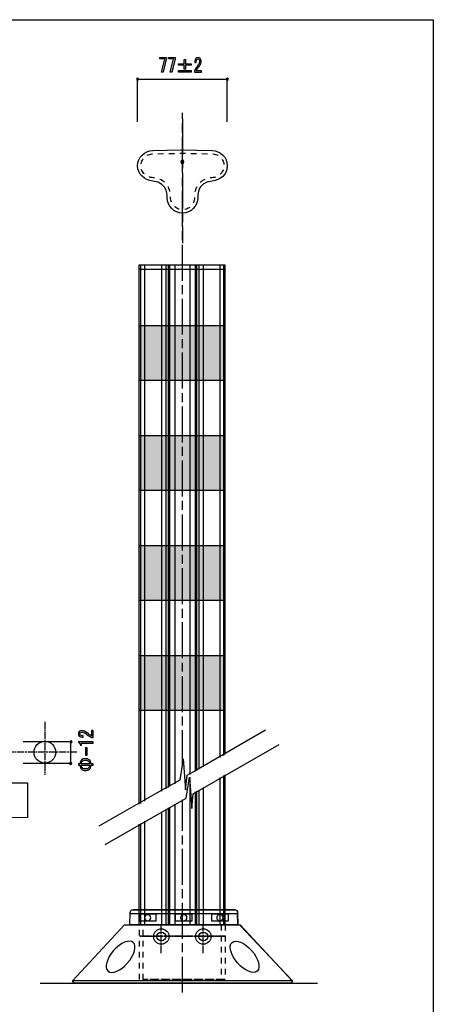
# Model space of a CAD drawing. Extents: x 12 to 200, y 14 to 287.
# Drawn here: x 125 to 200, y 108 to 287 of the extents above; entities that cross this region are included whole.
import ezdxf

# ---------------------------------------------------------------- set-up
doc = ezdxf.new("R2010")
doc.units = 0
doc.header["$MEASUREMENT"] = 0
for name, pattern in [('AI-LINETYPE-1', [1.909269, 1.272857, -0.159103, 0.318206, -0.159103]), ('AI-LINETYPE-11', [9.801048, 6.534044, -0.816751, 1.633502, -0.816751]), ('AI-LINETYPE-12', [3.999936, 0.999984, -0.999984, 0.999984, -0.999984]), ('AI-LINETYPE-13', [1.960174, 1.306795, -0.163336, 0.326707, -0.163336]), ('AI-LINETYPE-14', [9.801048, 6.534044, -0.816751, 1.633502, -0.816751]), ('AI-LINETYPE-15', [9.801048, 6.534044, -0.816751, 1.633502, -0.816751]), ('AI-LINETYPE-16', [3.999936, 0.999984, -0.999984, 0.999984, -0.999984]), ('AI-LINETYPE-17', [3.999936, 0.999984, -0.999984, 0.999984, -0.999984]), ('AI-LINETYPE-18', [1.960174, 1.306795, -0.163336, 0.326707, -0.163336]), ('AI-LINETYPE-19', [1.960174, 1.306795, -0.163336, 0.326707, -0.163336]), ('AI-LINETYPE-20', [1.960174, 1.306795, -0.163336, 0.326707, -0.163336]), ('AI-LINETYPE-21', [1.909269, 1.272857, -0.159103, 0.318206, -0.159103])]:
    doc.linetypes.add(name, pattern=pattern)
doc.layers.get('0').update_dxf_attribs({"linetype": 'CONTINUOUS'})

# ---------------------------------------------------------------- blocks, each defined once
blk = doc.blocks.new('BLOCK_3')
h = blk.add_hatch(color=29)
h.dxf.hatch_style = 2
edge = h.paths.add_edge_path()
edge.add_spline(control_points=[(138.27, 157.59), (138.27, 157.59), (138.54, 157.59), (138.54, 157.59), (138.54, 157.59), (138.54, 156.32), (138.54, 156.32), (138.54, 156.32), (138.32, 156.32), (138.32, 156.32), (137.92, 156.51), (137.54, 156.75), (137.19, 157.03), (136.98, 157.19), (136.77, 157.26), (136.55, 157.26), (136.4, 157.26), (136.28, 157.23), (136.19, 157.15), (136.14, 157.1), (136.11, 157.04), (136.11, 156.95), (136.11, 156.89), (136.15, 156.82), (136.22, 156.76), (136.3, 156.68), (136.47, 156.64), (136.73, 156.64), (136.73, 156.64), (136.73, 156.37), (136.73, 156.37), (136.4, 156.38), (136.16, 156.45), (136.01, 156.58), (135.9, 156.68), (135.85, 156.81), (135.85, 156.98), (135.85, 157.14), (135.91, 157.27), (136.03, 157.38), (136.16, 157.49), (136.34, 157.55), (136.57, 157.55), (136.83, 157.55), (137.11, 157.44), (137.39, 157.21), (137.7, 156.97), (137.99, 156.78), (138.27, 156.62), (138.27, 156.62), (138.27, 157.59), (138.27, 157.59)], knot_values=[0, 0, 0, 0, 1, 1, 1, 2, 2, 2, 3, 3, 3, 4, 4, 4, 5, 5, 5, 6, 6, 6, 7, 7, 7, 8, 8, 8, 9, 9, 9, 10, 10, 10, 11, 11, 11, 12, 12, 12, 13, 13, 13, 14, 14, 14, 15, 15, 15, 16, 16, 16, 17, 17, 17, 17], degree=3, periodic=1)
edge = h.paths.add_edge_path()
edge.add_spline(control_points=[(138.54, 155.27), (138.54, 155.27), (137.46, 155.27), (137.46, 155.27), (137.46, 155.27), (136.4, 155.27), (136.4, 155.27), (136.4, 155.27), (136.4, 154.9), (136.4, 154.9), (136.4, 154.9), (136.23, 154.9), (136.23, 154.9), (136.23, 155.19), (136.11, 155.35), (135.85, 155.4), (135.85, 155.4), (135.85, 155.55), (135.85, 155.55), (135.85, 155.55), (138.54, 155.55), (138.54, 155.55), (138.54, 155.55), (138.54, 155.27), (138.54, 155.27)], knot_values=[0, 0, 0, 0, 1, 1, 1, 2, 2, 2, 3, 3, 3, 4, 4, 4, 5, 5, 5, 6, 6, 6, 7, 7, 7, 8, 8, 8, 8], degree=3, periodic=1)
h.paths.add_polyline_path([(137.19, 154.49), (137.41, 154.49), (137.41, 153.07), (137.19, 153.07)])
h = blk.add_hatch(color=29)
h.dxf.hatch_style = 2
edge = h.paths.add_edge_path()
edge.add_spline(control_points=[(136.14, 151.52), (136.16, 151.84), (136.25, 152.08), (136.41, 152.23), (136.6, 152.39), (136.84, 152.48), (137.14, 152.48), (137.45, 152.48), (137.69, 152.39), (137.87, 152.23), (138.04, 152.08), (138.13, 151.84), (138.15, 151.52), (138.15, 151.52), (138.54, 151.52), (138.54, 151.52), (138.54, 151.52), (138.54, 151.27), (138.54, 151.27), (138.54, 151.27), (138.15, 151.27), (138.15, 151.27), (138.13, 150.95), (138.04, 150.72), (137.87, 150.57), (137.69, 150.4), (137.45, 150.32), (137.14, 150.32), (136.84, 150.32), (136.6, 150.4), (136.41, 150.57), (136.25, 150.72), (136.16, 150.95), (136.14, 151.27), (136.14, 151.27), (135.85, 151.27), (135.85, 151.27), (135.85, 151.27), (135.85, 151.52), (135.85, 151.52), (135.85, 151.52), (136.14, 151.52), (136.14, 151.52), (136.14, 151.52), (136.14, 151.52), (136.14, 151.52)], knot_values=[0, 0, 0, 0, 1, 1, 1, 2, 2, 2, 3, 3, 3, 4, 4, 4, 5, 5, 5, 6, 6, 6, 7, 7, 7, 8, 8, 8, 9, 9, 9, 10, 10, 10, 11, 11, 11, 12, 12, 12, 13, 13, 13, 14, 14, 14, 15, 15, 15, 15], degree=3, periodic=1)
edge = h.paths.add_edge_path()
edge.add_spline(control_points=[(137.9, 151.52), (137.88, 151.75), (137.82, 151.92), (137.71, 152.02), (137.57, 152.14), (137.38, 152.2), (137.14, 152.2), (136.91, 152.2), (136.72, 152.14), (136.58, 152.02), (136.47, 151.92), (136.4, 151.75), (136.39, 151.52), (136.39, 151.52), (137.9, 151.52), (137.9, 151.52), (137.9, 151.52), (137.9, 151.52), (137.9, 151.52)], knot_values=[0, 0, 0, 0, 1, 1, 1, 2, 2, 2, 3, 3, 3, 4, 4, 4, 5, 5, 5, 6, 6, 6, 6], degree=3, periodic=1)
edge = h.paths.add_edge_path()
edge.add_spline(control_points=[(136.39, 151.27), (136.4, 151.04), (136.47, 150.88), (136.58, 150.78), (136.72, 150.65), (136.91, 150.59), (137.14, 150.59), (137.38, 150.59), (137.57, 150.65), (137.71, 150.78), (137.82, 150.88), (137.88, 151.04), (137.9, 151.27), (137.9, 151.27), (136.39, 151.27), (136.39, 151.27)], knot_values=[0, 0, 0, 0, 1, 1, 1, 2, 2, 2, 3, 3, 3, 4, 4, 4, 5, 5, 5, 5], degree=3, periodic=1)
blk.add_lwpolyline([(137.19, 154.49), (137.41, 154.49), (137.41, 153.07), (137.19, 153.07), (137.19, 154.49)])
for points, knots in [([(138.27, 157.59), (138.27, 157.59), (138.54, 157.59), (138.54, 157.59), (138.54, 157.59), (138.54, 156.32), (138.54, 156.32), (138.54, 156.32), (138.32, 156.32), (138.32, 156.32), (137.92, 156.51), (137.54, 156.75), (137.19, 157.03), (136.98, 157.19), (136.77, 157.26), (136.55, 157.26), (136.4, 157.26), (136.28, 157.23), (136.19, 157.15), (136.14, 157.1), (136.11, 157.04), (136.11, 156.95), (136.11, 156.89), (136.15, 156.82), (136.22, 156.76), (136.3, 156.68), (136.47, 156.64), (136.73, 156.64), (136.73, 156.64), (136.73, 156.37), (136.73, 156.37), (136.4, 156.38), (136.16, 156.45), (136.01, 156.58), (135.9, 156.68), (135.85, 156.81), (135.85, 156.98), (135.85, 157.14), (135.91, 157.27), (136.03, 157.38), (136.16, 157.49), (136.34, 157.55), (136.57, 157.55), (136.83, 157.55), (137.11, 157.44), (137.39, 157.21), (137.7, 156.97), (137.99, 156.78), (138.27, 156.62), (138.27, 156.62), (138.27, 157.59), (138.27, 157.59)], [0, 0, 0, 0, 1, 1, 1, 2, 2, 2, 3, 3, 3, 4, 4, 4, 5, 5, 5, 6, 6, 6, 7, 7, 7, 8, 8, 8, 9, 9, 9, 10, 10, 10, 11, 11, 11, 12, 12, 12, 13, 13, 13, 14, 14, 14, 15, 15, 15, 16, 16, 16, 17, 17, 17, 17]), ([(138.54, 155.27), (138.54, 155.27), (137.46, 155.27), (137.46, 155.27), (137.46, 155.27), (136.4, 155.27), (136.4, 155.27), (136.4, 155.27), (136.4, 154.9), (136.4, 154.9), (136.4, 154.9), (136.23, 154.9), (136.23, 154.9), (136.23, 155.19), (136.11, 155.35), (135.85, 155.4), (135.85, 155.4), (135.85, 155.55), (135.85, 155.55), (135.85, 155.55), (138.54, 155.55), (138.54, 155.55), (138.54, 155.55), (138.54, 155.27), (138.54, 155.27)], [0, 0, 0, 0, 1, 1, 1, 2, 2, 2, 3, 3, 3, 4, 4, 4, 5, 5, 5, 6, 6, 6, 7, 7, 7, 8, 8, 8, 8]), ([(136.14, 151.52), (136.16, 151.84), (136.25, 152.08), (136.41, 152.23), (136.6, 152.39), (136.84, 152.48), (137.14, 152.48), (137.45, 152.48), (137.69, 152.39), (137.87, 152.23), (138.04, 152.08), (138.13, 151.84), (138.15, 151.52), (138.15, 151.52), (138.54, 151.52), (138.54, 151.52), (138.54, 151.52), (138.54, 151.27), (138.54, 151.27), (138.54, 151.27), (138.15, 151.27), (138.15, 151.27), (138.13, 150.95), (138.04, 150.72), (137.87, 150.57), (137.69, 150.4), (137.45, 150.32), (137.14, 150.32), (136.84, 150.32), (136.6, 150.4), (136.41, 150.57), (136.25, 150.72), (136.16, 150.95), (136.14, 151.27), (136.14, 151.27), (135.85, 151.27), (135.85, 151.27), (135.85, 151.27), (135.85, 151.52), (135.85, 151.52), (135.85, 151.52), (136.14, 151.52), (136.14, 151.52), (136.14, 151.52), (136.14, 151.52), (136.14, 151.52)], [0, 0, 0, 0, 1, 1, 1, 2, 2, 2, 3, 3, 3, 4, 4, 4, 5, 5, 5, 6, 6, 6, 7, 7, 7, 8, 8, 8, 9, 9, 9, 10, 10, 10, 11, 11, 11, 12, 12, 12, 13, 13, 13, 14, 14, 14, 15, 15, 15, 15]), ([(137.9, 151.52), (137.88, 151.75), (137.82, 151.92), (137.71, 152.02), (137.57, 152.14), (137.38, 152.2), (137.14, 152.2), (136.91, 152.2), (136.72, 152.14), (136.58, 152.02), (136.47, 151.92), (136.4, 151.75), (136.39, 151.52), (136.39, 151.52), (137.9, 151.52), (137.9, 151.52), (137.9, 151.52), (137.9, 151.52), (137.9, 151.52)], [0, 0, 0, 0, 1, 1, 1, 2, 2, 2, 3, 3, 3, 4, 4, 4, 5, 5, 5, 6, 6, 6, 6]), ([(136.39, 151.27), (136.4, 151.04), (136.47, 150.88), (136.58, 150.78), (136.72, 150.65), (136.91, 150.59), (137.14, 150.59), (137.38, 150.59), (137.57, 150.65), (137.71, 150.78), (137.82, 150.88), (137.88, 151.04), (137.9, 151.27), (137.9, 151.27), (136.39, 151.27), (136.39, 151.27)], [0, 0, 0, 0, 1, 1, 1, 2, 2, 2, 3, 3, 3, 4, 4, 4, 5, 5, 5, 5])]:
    blk.add_open_spline(points, degree=3, knots=knots)
blk = doc.blocks.new('BLOCK_12')
h = blk.add_hatch(color=29)
h.dxf.hatch_style = 2
h.paths.add_polyline_path([(150.97, 277.23), (151.58, 279.65), (150.66, 279.65), (150.66, 279.91), (151.84, 279.91), (151.84, 279.62), (151.26, 277.23)])
h.paths.add_polyline_path([(152.56, 277.23), (153.17, 279.65), (152.25, 279.65), (152.25, 279.91), (153.43, 279.91), (153.43, 279.62), (152.85, 277.23)])
h = blk.add_hatch(color=29)
h.dxf.hatch_style = 2
h.paths.add_polyline_path([(155.09, 279.53), (155.34, 279.53), (155.34, 278.78), (156.37, 278.78), (156.37, 278.52), (155.34, 278.52), (155.34, 277.78), (155.09, 277.78), (155.09, 278.52), (154.06, 278.52), (154.06, 278.78), (155.09, 278.78)])
h.paths.add_polyline_path([(154.06, 277.54), (156.37, 277.54), (156.37, 277.28), (154.06, 277.28)])
h = blk.add_hatch(color=29)
h.dxf.hatch_style = 2
edge = h.paths.add_edge_path()
edge.add_spline(control_points=[(158.23, 277.49), (158.23, 277.49), (158.23, 277.23), (158.23, 277.23), (158.23, 277.23), (156.96, 277.23), (156.96, 277.23), (156.96, 277.23), (156.96, 277.45), (156.96, 277.45), (157.15, 277.84), (157.39, 278.22), (157.67, 278.58), (157.83, 278.78), (157.91, 278.99), (157.91, 279.21), (157.91, 279.37), (157.87, 279.49), (157.79, 279.57), (157.74, 279.62), (157.68, 279.65), (157.6, 279.65), (157.53, 279.65), (157.46, 279.61), (157.4, 279.54), (157.32, 279.46), (157.29, 279.29), (157.29, 279.03), (157.29, 279.03), (157.01, 279.03), (157.01, 279.03), (157.02, 279.36), (157.09, 279.6), (157.22, 279.75), (157.32, 279.86), (157.46, 279.91), (157.62, 279.91), (157.78, 279.91), (157.91, 279.85), (158.02, 279.73), (158.13, 279.6), (158.19, 279.43), (158.19, 279.2), (158.19, 278.93), (158.08, 278.65), (157.86, 278.37), (157.62, 278.07), (157.42, 277.77), (157.26, 277.49), (157.26, 277.49), (158.23, 277.49), (158.23, 277.49)], knot_values=[0, 0, 0, 0, 1, 1, 1, 2, 2, 2, 3, 3, 3, 4, 4, 4, 5, 5, 5, 6, 6, 6, 7, 7, 7, 8, 8, 8, 9, 9, 9, 10, 10, 10, 11, 11, 11, 12, 12, 12, 13, 13, 13, 14, 14, 14, 15, 15, 15, 16, 16, 16, 17, 17, 17, 17], degree=3, periodic=1)
for points in [[(150.97, 277.23), (151.58, 279.65), (150.66, 279.65), (150.66, 279.91), (151.84, 279.91), (151.84, 279.62), (151.26, 277.23), (150.97, 277.23)], [(152.56, 277.23), (153.17, 279.65), (152.25, 279.65), (152.25, 279.91), (153.43, 279.91), (153.43, 279.62), (152.85, 277.23), (152.56, 277.23)], [(155.09, 279.53), (155.34, 279.53), (155.34, 278.78), (156.37, 278.78), (156.37, 278.52), (155.34, 278.52), (155.34, 277.78), (155.09, 277.78), (155.09, 278.52), (154.06, 278.52), (154.06, 278.78), (155.09, 278.78), (155.09, 279.53)], [(154.06, 277.54), (156.37, 277.54), (156.37, 277.28), (154.06, 277.28), (154.06, 277.54)]]:
    blk.add_lwpolyline(points)
blk.add_open_spline([(158.23, 277.49), (158.23, 277.49), (158.23, 277.23), (158.23, 277.23), (158.23, 277.23), (156.96, 277.23), (156.96, 277.23), (156.96, 277.23), (156.96, 277.45), (156.96, 277.45), (157.15, 277.84), (157.39, 278.22), (157.67, 278.58), (157.83, 278.78), (157.91, 278.99), (157.91, 279.21), (157.91, 279.37), (157.87, 279.49), (157.79, 279.57), (157.74, 279.62), (157.68, 279.65), (157.6, 279.65), (157.53, 279.65), (157.46, 279.61), (157.4, 279.54), (157.32, 279.46), (157.29, 279.29), (157.29, 279.03), (157.29, 279.03), (157.01, 279.03), (157.01, 279.03), (157.02, 279.36), (157.09, 279.6), (157.22, 279.75), (157.32, 279.86), (157.46, 279.91), (157.62, 279.91), (157.78, 279.91), (157.91, 279.85), (158.02, 279.73), (158.13, 279.6), (158.19, 279.43), (158.19, 279.2), (158.19, 278.93), (158.08, 278.65), (157.86, 278.37), (157.62, 278.07), (157.42, 277.77), (157.26, 277.49), (157.26, 277.49), (158.23, 277.49), (158.23, 277.49)], degree=3, knots=[0, 0, 0, 0, 1, 1, 1, 2, 2, 2, 3, 3, 3, 4, 4, 4, 5, 5, 5, 6, 6, 6, 7, 7, 7, 8, 8, 8, 9, 9, 9, 10, 10, 10, 11, 11, 11, 12, 12, 12, 13, 13, 13, 14, 14, 14, 15, 15, 15, 16, 16, 16, 17, 17, 17, 17])
blk = doc.blocks.new('BLOCK_34')
at = {"color": 248}
for points in [[(149.95, 122.92), (146.95, 122.92), (146.95, 124.26), (149.95, 124.26), (149.95, 122.92)], [(156.52, 122.92), (153.52, 122.92), (153.52, 124.26), (156.52, 124.26), (156.52, 122.92)], [(163.1, 122.92), (160.1, 122.92), (160.1, 124.26), (163.1, 124.26), (163.1, 122.92)]]:
    blk.add_lwpolyline(points, dxfattribs=at)
for points, knots in [([(164.86, 122.28), (164.86, 122.28), (145.22, 122.28), (145.22, 122.28), (145.22, 122.28), (145.26, 124.47), (145.26, 124.47), (145.27, 124.77), (145.51, 125.01), (145.81, 125.01), (145.81, 125.01), (164.28, 125.01), (164.28, 125.01), (164.57, 125.01), (164.82, 124.77), (164.82, 124.47)], [0, 0, 0, 0, 1, 1, 1, 2, 2, 2, 3, 3, 3, 4, 4, 4, 5, 5, 5, 5]), ([(145.81, 125.04), (145.51, 125.04), (145.27, 124.8), (145.26, 124.5), (145.26, 124.5), (145.26, 124.49), (145.26, 124.49), (145.26, 124.49), (145.27, 124.26), (145.27, 124.26), (145.27, 124.26), (164.84, 124.28), (164.84, 124.28), (164.84, 124.28), (164.82, 124.49), (164.82, 124.49), (164.82, 124.49), (164.82, 124.5), (164.82, 124.5), (164.82, 124.8), (164.57, 125.04), (164.28, 125.04), (164.28, 125.04), (145.81, 125.04), (145.81, 125.04)], [0, 0, 0, 0, 1, 1, 1, 2, 2, 2, 3, 3, 3, 4, 4, 4, 5, 5, 5, 6, 6, 6, 7, 7, 7, 8, 8, 8, 8]), ([(149.04, 123.56), (149.04, 123.25), (148.78, 123.01), (148.46, 123.01), (148.14, 123.01), (147.88, 123.25), (147.88, 123.56), (147.88, 123.87), (148.14, 124.11), (148.46, 124.11), (148.78, 124.11), (149.04, 123.87), (149.04, 123.56)], [0, 0, 0, 0, 1, 1, 1, 2, 2, 2, 3, 3, 3, 4, 4, 4, 4]), ([(155.6, 123.56), (155.6, 123.25), (155.34, 123.01), (155.02, 123.01), (154.7, 123.01), (154.44, 123.25), (154.44, 123.56), (154.44, 123.87), (154.7, 124.11), (155.02, 124.11), (155.34, 124.11), (155.6, 123.87), (155.6, 123.56)], [0, 0, 0, 0, 1, 1, 1, 2, 2, 2, 3, 3, 3, 4, 4, 4, 4]), ([(162.18, 123.56), (162.18, 123.25), (161.92, 123.01), (161.6, 123.01), (161.28, 123.01), (161.02, 123.25), (161.02, 123.56), (161.02, 123.87), (161.28, 124.11), (161.6, 124.11), (161.92, 124.11), (162.18, 123.87), (162.18, 123.56)], [0, 0, 0, 0, 1, 1, 1, 2, 2, 2, 3, 3, 3, 4, 4, 4, 4]), ([(164.82, 124.47), (164.82, 124.47), (164.86, 122.28), (164.86, 122.28), (164.86, 122.28), (164.82, 124.47), (164.82, 124.47)], [0, 0, 0, 0, 1, 1, 1, 2, 2, 2, 2])]:
    blk.add_open_spline(points, degree=3, knots=knots, dxfattribs=at)

msp = doc.modelspace()

# ---------------------------------------------------------------- hatches: boundary and pattern name
h = msp.add_hatch(color=29)
h.dxf.hatch_style = 2
edge = h.paths.add_edge_path()
edge.add_spline(control_points=[(146.82, 275.99), (146.82, 275.88), (146.73, 275.8), (146.63, 275.8), (146.53, 275.8), (146.44, 275.88), (146.44, 275.99), (146.44, 276.09), (146.53, 276.17), (146.63, 276.17), (146.73, 276.17), (146.82, 276.09), (146.82, 275.99)], knot_values=[0, 0, 0, 0, 1, 1, 1, 2, 2, 2, 3, 3, 3, 4, 4, 4, 4], degree=3, periodic=1)
h = msp.add_hatch(color=29)
h.dxf.hatch_style = 2
edge = h.paths.add_edge_path()
edge.add_spline(control_points=[(163.14, 275.99), (163.14, 275.88), (163.06, 275.8), (162.95, 275.8), (162.85, 275.8), (162.76, 275.88), (162.76, 275.99), (162.76, 276.09), (162.85, 276.17), (162.95, 276.17), (163.06, 276.17), (163.14, 276.09), (163.14, 275.99)], knot_values=[0, 0, 0, 0, 1, 1, 1, 2, 2, 2, 3, 3, 3, 4, 4, 4, 4], degree=3, periodic=1)
h = msp.add_hatch(color=255)
h.dxf.hatch_style = 2
h.paths.add_polyline_path([(162.5, 221.23), (146.9, 221.23), (146.9, 231.23), (162.5, 231.23)])
h = msp.add_hatch(color=255)
h.dxf.hatch_style = 2
h.paths.add_polyline_path([(162.5, 201.23), (146.9, 201.23), (146.9, 211.23), (162.5, 211.23)])
h = msp.add_hatch(color=255)
h.dxf.hatch_style = 2
h.paths.add_polyline_path([(162.5, 181.24), (146.9, 181.24), (146.9, 191.23), (162.5, 191.23)])
h = msp.add_hatch(color=255)
h.dxf.hatch_style = 2
h.paths.add_polyline_path([(162.5, 161.24), (146.9, 161.24), (146.9, 171.24), (162.5, 171.24)])
h = msp.add_hatch(color=29)
h.dxf.hatch_style = 2
edge = h.paths.add_edge_path()
edge.add_spline(control_points=[(134.53, 155.72), (134.63, 155.72), (134.72, 155.64), (134.72, 155.53), (134.72, 155.43), (134.63, 155.34), (134.53, 155.34), (134.42, 155.34), (134.34, 155.43), (134.34, 155.53), (134.34, 155.64), (134.42, 155.72), (134.53, 155.72)], knot_values=[0, 0, 0, 0, 1, 1, 1, 2, 2, 2, 3, 3, 3, 4, 4, 4, 4], degree=3, periodic=1)
h = msp.add_hatch(color=29)
h.dxf.hatch_style = 2
edge = h.paths.add_edge_path()
edge.add_spline(control_points=[(134.45, 151.76), (134.55, 151.76), (134.64, 151.68), (134.64, 151.57), (134.64, 151.47), (134.55, 151.38), (134.45, 151.38), (134.34, 151.38), (134.26, 151.47), (134.26, 151.57), (134.26, 151.68), (134.34, 151.76), (134.45, 151.76)], knot_values=[0, 0, 0, 0, 1, 1, 1, 2, 2, 2, 3, 3, 3, 4, 4, 4, 4], degree=3, periodic=1)

# ---------------------------------------------------------------- linework, layer by layer
at = {"color": 29}
for points in [[(200.41, 14.11), (11.94, 14.11), (11.94, 286.79), (200.41, 286.79), (200.41, 14.11)], [(146.63, 275.98), (162.95, 275.98)], [(146.63, 268.25), (146.63, 275.98)], [(162.94, 268.25), (162.94, 275.98)], [(146.91, 144.17), (146.91, 242.25), (162.51, 242.25), (162.51, 153.25)], [(150.95, 242.23), (150.95, 146.54)], [(151.76, 242.23), (151.76, 146.97)], [(152.16, 242.23), (152.16, 147.21)], [(152.43, 242.23), (152.43, 147.38)], [(153.37, 242.23), (153.37, 147.91)], [(156.13, 242.23), (156.13, 149.58)], [(157.07, 242.23), (157.07, 150.19)], [(157.34, 242.23), (157.34, 150.29)], [(157.75, 242.23), (157.75, 150.54)], [(158.55, 242.23), (158.55, 150.98)], [(147.03, 241.45), (162.37, 241.45)], [(139.61, 140.24), (146.86, 144.36), (146.86, 144.36), (151.95, 147.26), (152.02, 147.29), (154.37, 148.63), (154.77, 151.28), (154.94, 152.45), (155.35, 146.78), (155.64, 149.44), (156.07, 149.69), (156.99, 150.22), (157.62, 150.59), (157.62, 150.59), (169.88, 157.71)], [(140.73, 136.89), (155.48, 145.29), (156.06, 149.11), (156.47, 143.43), (156.76, 146.1), (172.38, 155.07)], [(162.51, 149.54), (162.51, 122.26), (146.91, 122.26), (146.91, 140.54)], [(156.13, 149.03), (156.13, 122.35)], [(158.55, 147.21), (158.55, 122.35)], [(151.04, 146.42), (151.04, 146.42)], [(157.07, 146.42), (157.07, 122.35)], [(157.34, 146.56), (157.34, 122.35)], [(157.75, 146.74), (157.75, 122.35)], [(151.76, 143.26), (151.76, 122.35)], [(152.16, 143.5), (152.16, 122.35)], [(152.43, 143.65), (152.43, 122.35)], [(153.37, 144.22), (153.37, 122.35)], [(150.95, 142.79), (150.95, 122.35)], [(128.9, 111.68), (179.37, 111.68)]]:
    msp.add_lwpolyline(points, dxfattribs=at)
at = {"color": 223, "linetype": 'AI-LINETYPE-11'}
msp.add_lwpolyline([(154.81, 268.78), (154.81, 246.14)], dxfattribs=at)
at = {"color": 254, "linetype": 'AI-LINETYPE-14'}
msp.add_lwpolyline([(154.82, 151.13), (154.82, 269.87)], dxfattribs=at)
at = {"color": 223}
for points in [[(147.14, 242.25), (147.14, 144.32)], [(147.86, 242.25), (147.86, 144.73)], [(161.57, 242.25), (161.57, 152.69)], [(162.22, 242.25), (162.22, 153.06)], [(162.5, 221.23), (146.9, 221.23), (146.9, 231.23), (162.5, 231.23), (162.5, 221.23)], [(162.5, 201.23), (146.9, 201.23), (146.9, 211.23), (162.5, 211.23), (162.5, 201.23)], [(162.5, 181.24), (146.9, 181.24), (146.9, 191.23), (162.5, 191.23), (162.5, 181.24)], [(162.5, 161.24), (146.9, 161.24), (146.9, 171.24), (162.5, 171.24), (162.5, 161.24)], [(161.57, 149.02), (161.57, 122.26)], [(162.22, 149.4), (162.22, 122.26)], [(147.14, 140.69), (147.14, 122.26)], [(147.86, 141.1), (147.86, 122.26)]]:
    msp.add_lwpolyline(points, dxfattribs=at)
at = {"color": 18, "linetype": 'AI-LINETYPE-1'}
msp.add_lwpolyline([(129.78, 159.18), (129.78, 149.51)], dxfattribs=at)
at = {"color": 18}
for points in [[(125.84, 155.59), (134.52, 155.59)], [(134.47, 151.6), (134.47, 155.46)], [(125.84, 151.63), (134.52, 151.63)], [(95.98, 148.08), (126.62, 148.08), (126.62, 141.79), (95.98, 141.7), (95.98, 148.08)], [(165.31, 122.15), (174.77, 112.1)], [(174.77, 112.11), (134.76, 112.11)], [(174.34, 111.68), (135.11, 111.68)]]:
    msp.add_lwpolyline(points, dxfattribs=at)
at = {"color": 18, "linetype": 'AI-LINETYPE-21'}
msp.add_lwpolyline([(135.55, 153.63), (88.78, 153.61)], dxfattribs=at)
at = {"color": 29, "linetype": 'AI-LINETYPE-15'}
msp.add_lwpolyline([(154.82, 109.94), (154.82, 144.99)], dxfattribs=at)
at = {"color": 178}
msp.add_lwpolyline([(174.79, 112.03), (174.51, 111.66), (135.08, 111.66), (134.76, 112.06), (144.22, 122.26), (165.27, 122.26), (174.79, 112.03)], dxfattribs=at)
at = {"color": 29, "linetype": 'AI-LINETYPE-16'}
msp.add_lwpolyline([(162.55, 112.33), (146.95, 112.33), (146.95, 122.26), (162.55, 122.26), (162.55, 112.33)], dxfattribs=at)
at = {"color": 29, "linetype": 'AI-LINETYPE-17'}
msp.add_lwpolyline([(161.84, 112.33), (147.66, 112.33), (147.66, 122.26), (161.84, 122.26), (161.84, 112.33)], dxfattribs=at)
at = {"color": 29, "linetype": 'AI-LINETYPE-19'}
msp.add_lwpolyline([(150.94, 117.12), (150.94, 122.15)], dxfattribs=at)
at = {"color": 29, "linetype": 'AI-LINETYPE-18'}
msp.add_lwpolyline([(158.57, 117.12), (158.57, 122.15)], dxfattribs=at)
at = {"color": 29, "linetype": 'AI-LINETYPE-20'}
msp.add_lwpolyline([(162.49, 120.14), (147.02, 120.14)], dxfattribs=at)
at = {"color": 29, "linetype": 'AI-LINETYPE-13'}
msp.add_lwpolyline([(162.57, 120.19), (147.1, 120.19)], dxfattribs=at)
for points in [[(146.82, 275.99), (146.82, 275.88), (146.73, 275.8), (146.63, 275.8), (146.53, 275.8), (146.44, 275.88), (146.44, 275.99), (146.44, 276.09), (146.53, 276.17), (146.63, 276.17), (146.73, 276.17), (146.82, 276.09), (146.82, 275.99)], [(163.14, 275.99), (163.14, 275.88), (163.06, 275.8), (162.95, 275.8), (162.85, 275.8), (162.76, 275.88), (162.76, 275.99), (162.76, 276.09), (162.85, 276.17), (162.95, 276.17), (163.06, 276.17), (163.14, 276.09), (163.14, 275.99)], [(134.53, 155.72), (134.63, 155.72), (134.72, 155.64), (134.72, 155.53), (134.72, 155.43), (134.63, 155.34), (134.53, 155.34), (134.42, 155.34), (134.34, 155.43), (134.34, 155.53), (134.34, 155.64), (134.42, 155.72), (134.53, 155.72)], [(134.45, 151.76), (134.55, 151.76), (134.64, 151.68), (134.64, 151.57), (134.64, 151.47), (134.55, 151.38), (134.45, 151.38), (134.34, 151.38), (134.26, 151.47), (134.26, 151.57), (134.26, 151.68), (134.34, 151.76), (134.45, 151.76)]]:
    msp.add_open_spline(points, degree=3, knots=[0, 0, 0, 0, 1, 1, 1, 2, 2, 2, 3, 3, 3, 4, 4, 4, 4])
at = {"color": 29}
for points, knots in [([(149.41, 257.45), (152.33, 257.16), (152.02, 254.43), (152.02, 254.43), (152.02, 252.89), (153.26, 251.65), (154.79, 251.65), (156.33, 251.65), (157.57, 252.89), (157.57, 254.43), (157.57, 254.43), (157.29, 257.22), (160.17, 257.45), (161.69, 257.57), (162.94, 258.69), (162.94, 260.23), (162.94, 261.76), (161.7, 263), (160.17, 263), (160.17, 263), (154.63, 263.12), (154.63, 263.12), (154.63, 263.12), (149.41, 263), (149.41, 263), (147.88, 263), (146.63, 261.76), (146.63, 260.23), (146.63, 258.69), (147.88, 257.6), (149.41, 257.45)], [0, 0, 0, 0, 1, 1, 1, 2, 2, 2, 3, 3, 3, 4, 4, 4, 5, 5, 5, 6, 6, 6, 7, 7, 7, 8, 8, 8, 9, 9, 9, 10, 10, 10, 10]), ([(154.49, 260.93), (154.49, 261.08), (154.61, 261.21), (154.76, 261.21), (154.92, 261.21), (155.04, 261.08), (155.04, 260.93), (155.04, 260.78), (154.92, 260.65), (154.76, 260.65), (154.61, 260.65), (154.49, 260.78), (154.49, 260.93)], [0, 0, 0, 0, 1, 1, 1, 2, 2, 2, 3, 3, 3, 4, 4, 4, 4]), ([(152.35, 120.14), (152.35, 120.91), (151.72, 121.54), (150.94, 121.54), (150.16, 121.54), (149.53, 120.91), (149.53, 120.14), (149.53, 119.36), (150.16, 118.73), (150.94, 118.73), (151.72, 118.73), (152.35, 119.36), (152.35, 120.14)], [0, 0, 0, 0, 1, 1, 1, 2, 2, 2, 3, 3, 3, 4, 4, 4, 4]), ([(151.74, 120.14), (151.74, 120.58), (151.38, 120.94), (150.94, 120.94), (150.5, 120.94), (150.14, 120.58), (150.14, 120.14), (150.14, 119.69), (150.5, 119.33), (150.94, 119.33), (151.38, 119.33), (151.74, 119.69), (151.74, 120.14)], [0, 0, 0, 0, 1, 1, 1, 2, 2, 2, 3, 3, 3, 4, 4, 4, 4]), ([(159.98, 120.14), (159.98, 120.91), (159.35, 121.54), (158.57, 121.54), (157.8, 121.54), (157.17, 120.91), (157.17, 120.14), (157.17, 119.36), (157.8, 118.73), (158.57, 118.73), (159.35, 118.73), (159.98, 119.36), (159.98, 120.14)], [0, 0, 0, 0, 1, 1, 1, 2, 2, 2, 3, 3, 3, 4, 4, 4, 4]), ([(159.38, 120.14), (159.38, 120.58), (159.02, 120.94), (158.57, 120.94), (158.13, 120.94), (157.77, 120.58), (157.77, 120.14), (157.77, 119.69), (158.13, 119.33), (158.57, 119.33), (159.02, 119.33), (159.38, 119.69), (159.38, 120.14)], [0, 0, 0, 0, 1, 1, 1, 2, 2, 2, 3, 3, 3, 4, 4, 4, 4])]:
    msp.add_open_spline(points, degree=3, knots=knots, dxfattribs=at)
at = {"color": 29, "linetype": 'AI-LINETYPE-12'}
msp.add_open_spline([(156.97, 254.42), (156.97, 254.46), (156.96, 254.53), (156.96, 254.62), (156.96, 255.09), (157.05, 256.11), (157.73, 256.92), (158.28, 257.59), (159.09, 257.97), (160.12, 258.05), (161.41, 258.15), (162.34, 259.07), (162.34, 260.23), (162.34, 261.43), (161.37, 262.4), (160.17, 262.4), (160.17, 262.4), (154.63, 262.52), (154.63, 262.52), (154.63, 262.52), (149.41, 262.4), (149.41, 262.4), (148.21, 262.4), (147.23, 261.43), (147.23, 260.23), (147.23, 258.94), (148.36, 258.16), (149.47, 258.05), (151.74, 257.82), (152.37, 256.31), (152.55, 255.43), (152.61, 255.12), (152.64, 254.87), (152.64, 254.68), (152.64, 254.57), (152.62, 254.5), (152.61, 254.42), (152.61, 254.42), (152.62, 254.43), (152.62, 254.43), (152.62, 253.23), (153.59, 252.25), (154.79, 252.25), (155.99, 252.25), (156.97, 253.22), (156.97, 254.42)], degree=3, knots=[0, 0, 0, 0, 1, 1, 1, 2, 2, 2, 3, 3, 3, 4, 4, 4, 5, 5, 5, 6, 6, 6, 7, 7, 7, 8, 8, 8, 9, 9, 9, 10, 10, 10, 11, 11, 11, 12, 12, 12, 13, 13, 13, 14, 14, 14, 15, 15, 15, 15], dxfattribs=at)
at = {"color": 18}
for points, knots in [([(131.76, 153.63), (131.76, 154.73), (130.87, 155.61), (129.78, 155.61), (128.69, 155.61), (127.8, 154.73), (127.8, 153.63), (127.8, 152.54), (128.69, 151.65), (129.78, 151.65), (130.87, 151.65), (131.76, 152.54), (131.76, 153.63)], [0, 0, 0, 0, 1, 1, 1, 2, 2, 2, 3, 3, 3, 4, 4, 4, 4]), ([(134.8, 112.14), (134.83, 111.89), (135.05, 111.71), (135.3, 111.74), (135.3, 111.74), (135.31, 111.74), (135.31, 111.74)], [0, 0, 0, 0, 1, 1, 1, 2, 2, 2, 2]), ([(174.28, 111.68), (174.53, 111.65), (174.76, 111.82), (174.79, 112.07), (174.79, 112.07), (174.79, 112.08), (174.79, 112.08)], [0, 0, 0, 0, 1, 1, 1, 2, 2, 2, 2])]:
    msp.add_open_spline(points, degree=3, knots=knots, dxfattribs=at)
at = {"color": 178}
for points in [[(145.83, 119.06), (146.54, 118.45), (146.08, 116.78), (144.82, 115.34), (143.55, 113.9), (141.95, 113.23), (141.25, 113.85), (140.55, 114.47), (141, 116.14), (142.27, 117.58), (143.53, 119.02), (145.13, 119.68), (145.83, 119.06)], [(163.8, 119.06), (163.1, 118.45), (163.55, 116.78), (164.82, 115.34), (166.08, 113.9), (167.68, 113.23), (168.38, 113.85), (169.09, 114.47), (168.63, 116.14), (167.37, 117.58), (166.1, 119.02), (164.5, 119.68), (163.8, 119.06)]]:
    msp.add_open_spline(points, degree=3, knots=[0, 0, 0, 0, 1, 1, 1, 2, 2, 2, 3, 3, 3, 4, 4, 4, 4], dxfattribs=at)

# ---------------------------------------------------------------- block references
for name in ['BLOCK_12', 'BLOCK_3', 'BLOCK_34']:
    msp.add_blockref(name, (0, 0))

doc.saveas('drawing.dxf')
